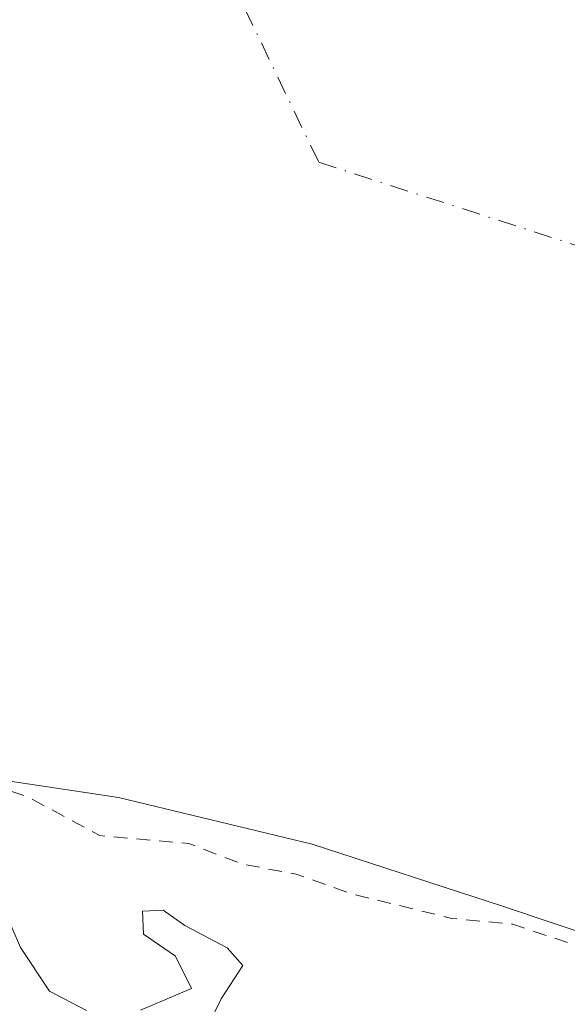
# Model space of a CAD drawing. Units: metres. Extents: x 573680 to 577142, y 4696435 to 4698786.
# Drawn here: x 575946 to 575985, y 4696608 to 4696679 of the extents above; entities that cross this region are included whole.
import ezdxf

# ---------------------------------------------------------------- set-up
doc = ezdxf.new("R2010")
doc.units = ezdxf.units.M
doc.header["$MEASUREMENT"] = 0
doc.linetypes.add('DGN Style 2', pattern=[1.6480167562047852, 0.988810053722871, -0.6592067024819142])
doc.linetypes.add('DGN Style 4', pattern=[2.6384748266838614, 1.318413404963828, -0.6592067024819142, 0.001648016756204785, -0.6592067024819142])
for name, color, linetype, lineweight in [('Arbolado forestal CxS', 92, 'Continuous', 0), ('Comarca CxS', 21, 'Continuous', 0), ('Comunidad Autónoma CxS', 142, 'Continuous', 0), ('Corriente natural Cxs', 4, 'Continuous', 13), ('Corriente natural eje', 4, 'DGN Style 4', 0), ('Corriente natural oculto Cxs', 9, 'Continuous', 13), ('Curva de nivel auxiliar', 30, 'DGN Style 2', 0), ('Curva de nivel normal', 30, 'Continuous', 0), ('Municipio CxS', 4, 'Continuous', 0), ('Provincia CxS', 1, 'Continuous', 0), ('Suelo desnudo CxS', 253, 'Continuous', 0)]:
    doc.layers.add(name, color=color, linetype=linetype, lineweight=lineweight)

# ---------------------------------------------------------------- blocks, each defined once
blk = doc.blocks.new('*U24')
at = {"layer": 'Suelo desnudo CxS', "color": 253, "linetype": 'Continuous', "lineweight": 0}
blk.add_polyline3d([(575992.2001999998, 4696611.290100001, 312.0427999999956), (575980.7500999998, 4696615.140100001, 311.5084000000061), (575966.9501, 4696619.630100001, 311.6683000000049), (575952.9101, 4696623.0101, 310.9219000000012), (575941.8101000004, 4696624.690099999, 311.6555999999982), (575930.7001, 4696626.340100001, 311.2511999999988), (575923.8201000001, 4696627.380100001, 311.2152999999962), (575916.9401000004, 4696628.450099999, 312.0228999999963), (575913.7801999999, 4696629.2401, 311.8122000000003), (575910.8000999996, 4696630.5701, 311.5568999999959), (575905.3601000002, 4696634.6601, 310.9784000000073), (575902.4600999998, 4696638.4101, 310.5720000000001), (575901.5607000003, 4696640.1832, 310.8206999999966), (575900.3701, 4696642.530099999, 311.0794000000024), (575900.1798, 4696643.1198, 311.1223999999929), (575896.7615999999, 4696653.7083, 311.5647999999928), (575896.3400999998, 4696655.0101, 311.5589000000036), (575894.6237000005, 4696657.3937, 311.530899999998), (575893.3300999999, 4696659.190099999, 311.5026000000071), (575889.3000999996, 4696662.5001, 311.3963999999978), (575883.0301000001, 4696665.690099999, 311.482799999998), (575876.4301000005, 4696667.6801, 311.4544000000024), (575868.6402000003, 4696669.140100001, 311.5434999999998)], dxfattribs=at)

msp = doc.modelspace()

# ---------------------------------------------------------------- linework, layer by layer
at = {"layer": 'Arbolado forestal CxS', "color": 92, "linetype": 'Continuous', "lineweight": 0}
for points in [[(576085.7165000001, 4696483.599300001, 316.1037000000069), (575913.6766999997, 4696581.783500001, 317.420499999993), (575899.4643000001, 4696599.410700001, 318.2081000000035), (575895.8938999996, 4696608.045100001, 318.0921999999992), (575893.8098999998, 4696618.922700001, 316.192200000005), (575894.1482999995, 4696627.9255, 313.8081999999995), (575901.3696999997, 4696639.935500001, 310.8402999999962), (575901.5607000003, 4696640.1832, 310.8206999999966), (575902.4600999998, 4696638.4101, 310.5720000000001), (575905.3601000002, 4696634.6601, 310.9784000000073), (575910.8000999996, 4696630.5701, 311.5568999999959), (575913.7801999999, 4696629.2401, 311.8122000000003), (575916.9401000004, 4696628.450099999, 312.0228999999963), (575923.8201000001, 4696627.380100001, 311.2152999999962), (575930.7001, 4696626.340100001, 311.2511999999988), (575941.8101000004, 4696624.690099999, 311.6555999999982), (575952.9101, 4696623.0101, 310.9219000000012), (575966.9501, 4696619.630100001, 311.6683000000049), (575980.7500999998, 4696615.140100001, 311.5084000000061), (575992.2001999998, 4696611.290100001, 312.0427999999956)], [(575901.5607000003, 4696640.1832, 310.8206999999966), (575902.4600999998, 4696638.4101, 310.5720000000001), (575905.3601000002, 4696634.6601, 310.9784000000073), (575910.8000999996, 4696630.5701, 311.5568999999959), (575913.7801999999, 4696629.2401, 311.8122000000003), (575916.9401000004, 4696628.450099999, 312.0228999999963), (575923.8201000001, 4696627.380100001, 311.2152999999962), (575930.7001, 4696626.340100001, 311.2511999999988), (575941.8101000004, 4696624.690099999, 311.6555999999982), (575952.9101, 4696623.0101, 310.9219000000012), (575966.9501, 4696619.630100001, 311.6683000000049), (575980.7500999998, 4696615.140100001, 311.5084000000061), (575992.2001999998, 4696611.290100001, 312.0427999999956), (576003.4101, 4696606.8201, 311.7759999999981), (576013.3601000002, 4696601.4301, 311.7853000000032), (576023.2500999998, 4696595.940099999, 311.9284000000043), (576038.6801000005, 4696588.7601, 312.1298999999999), (576054.4200999998, 4696582.300100001, 311.7106000000058), (576069.5301999999, 4696576.940099999, 312.0259999999981)]]:
    msp.add_polyline3d(points, dxfattribs=at)
at = {"layer": 'Comarca CxS', "color": 21, "linetype": 'Continuous', "lineweight": 0}
msp.add_3dface([(577132.2500005754, 4696472.359983013), (573704.06000055, 4696435.329983012), (573679.6800005509, 4698748.45998299), (577106.7200005776, 4698785.529982988)], dxfattribs=at)
at = {"layer": 'Comunidad Autónoma CxS', "color": 142, "linetype": 'Continuous', "lineweight": 0}
msp.add_3dface([(577132.2500005754, 4696472.359983013), (573704.06000055, 4696435.329983012), (573679.6800005509, 4698748.45998299), (577106.7200005776, 4698785.529982988)], dxfattribs=at)
at = {"layer": 'Corriente natural Cxs', "color": 4, "linetype": 'Continuous', "lineweight": 13, "extrusion": (-0.7953043971211962, 0.6062102854540021, 7.569325015904965e-05), "elevation": 2389146.582025515, "flags": 128}
msp.add_lwpolyline([(-4084383.897908807, 130.7225304778644), (-4084383.912487899, 130.7215304647443), (-4084462.829800844, 130.308230476688), (-4084508.193716014, 130.7726304780155)], dxfattribs=at)
at = {"layer": 'Corriente natural Cxs', "color": 4, "linetype": 'Continuous', "lineweight": 13}
for points in [[(576069.5301000001, 4696576.940099999, 312.0259999999981), (576054.4200999998, 4696582.300100001, 311.7106000000058), (576038.6801000005, 4696588.7601, 312.1298999999999), (576023.2500999998, 4696595.940099999, 311.9284000000043), (576013.3601000002, 4696601.4301, 311.7853000000032), (576003.4101, 4696606.8201, 311.7759999999981), (575992.2001, 4696611.290100001, 312.0427999999956), (575980.7500999998, 4696615.140100001, 311.5084000000061), (575966.9501, 4696619.630100001, 311.6683000000049), (575952.9101, 4696623.0101, 310.9219000000012), (575941.8101000004, 4696624.690099999, 311.6555999999982), (575930.7001, 4696626.340100001, 311.2511999999988), (575923.8201000001, 4696627.380100001, 311.2152999999962), (575916.9401000004, 4696628.450099999, 312.0228999999963), (575913.7801000001, 4696629.2401, 311.8122000000003), (575910.8000999996, 4696630.5701, 311.5568999999959), (575905.3601000002, 4696634.6601, 310.9784000000073), (575902.4600999998, 4696638.4101, 310.5720000000001), (575900.3701, 4696642.530099999, 311.0794000000024), (575900.1798, 4696643.1198, 311.1223999999929), (575914.9501, 4696663.120100001, 311.2908000000025), (575926.4901000002, 4696678.8101, 310.7403000000049), (575940.9901000002, 4696697.120100001, 311.2379999999976)], [(576069.5301000001, 4696576.940099999, 312.0259999999981), (576054.4200999998, 4696582.300100001, 311.7106000000058), (576038.6801000005, 4696588.7601, 312.1298999999999), (576023.2500999998, 4696595.940099999, 311.9284000000043), (576013.3601000002, 4696601.4301, 311.7853000000032), (576003.4101, 4696606.8201, 311.7759999999981), (575992.2001, 4696611.290100001, 312.0427999999956), (575980.7500999998, 4696615.140100001, 311.5084000000061), (575966.9501, 4696619.630100001, 311.6683000000049), (575952.9101, 4696623.0101, 310.9219000000012), (575941.8101000004, 4696624.690099999, 311.6555999999982), (575930.7001, 4696626.340100001, 311.2511999999988), (575923.8201000001, 4696627.380100001, 311.2152999999962), (575916.9401000004, 4696628.450099999, 312.0228999999963), (575913.7801000001, 4696629.2401, 311.8122000000003), (575910.8000999996, 4696630.5701, 311.5568999999959), (575905.3601000002, 4696634.6601, 310.9784000000073), (575902.4600999998, 4696638.4101, 310.5720000000001), (575900.3701, 4696642.530099999, 311.0794000000024), (575900.1799, 4696643.119899999, 311.1223999999929)]]:
    msp.add_polyline3d(points, dxfattribs=at)
at = {"layer": 'Corriente natural eje', "color": 4, "linetype": 'DGN Style 4', "lineweight": 0}
msp.add_polyline3d([(575949.0347999996, 4696707.2873, 310.9207000000025), (575967.4301000005, 4696669.050100001, 310.9345999999932), (576012.1501000002, 4696654.620100001, 310.9559000000008), (576105.0900999998, 4696617.860099999, 310.7146000000066), (576150.6901000004, 4696597.165100001, 310.6787999999942), (576196.2901, 4696576.470100001, 309.6545000000042), (576317.5301000001, 4696518.8301, 309.4302000000025), (576397.5641000001, 4696464.4242, 309.5099999999948)], dxfattribs=at)
at = {"layer": 'Corriente natural oculto Cxs', "color": 9, "linetype": 'Continuous', "lineweight": 13, "extrusion": (-0.7953043971211962, 0.6062102854540021, 7.569325015904965e-05), "elevation": 2389146.582025515, "flags": 128}
msp.add_lwpolyline([(-4084383.897908807, 130.7225304778644), (-4084383.912487899, 130.7215304647443), (-4084462.829800844, 130.308230476688), (-4084508.193716014, 130.7726304780155)], dxfattribs=at)
at = {"layer": 'Curva de nivel auxiliar', "color": 30, "linetype": 'DGN Style 2', "lineweight": 0, "elevation": 312.5, "flags": 128}
msp.add_lwpolyline([(576333.3323999997, 4696463.730599999), (576329.0936000004, 4696466.8003), (576329.0844999999, 4696466.8069), (576326.7276, 4696468.554400001), (576326.4299999997, 4696468.470100001), (576325.4900000002, 4696468.5101), (576321.25, 4696470.130100001), (576318.7800000003, 4696471.790100001), (576314.1900000004, 4696476.0001), (576307.3399999999, 4696479.4001), (576303.5, 4696480.540100001), (576301.29, 4696481.770099999), (576292.0300000003, 4696489.7401), (576282.9100000003, 4696494.550100001), (576275.25, 4696497.390100001), (576266.7000000002, 4696502.940099999), (576264.6200000001, 4696505.340100001), (576262.7763, 4696509.319399999), (576260.0977999996, 4696510.6041), (576254.1511000004, 4696512.981799999), (576252.0700000003, 4696512.1501), (576250.1299999999, 4696512.2301), (576243.9000000004, 4696515.840100001), (576241.8920999998, 4696517.705), (576236.0878, 4696519.8606), (576231.1243000003, 4696521.633300001), (576229.0499999998, 4696521.840100001), (576226.4400000004, 4696522.540100001), (576222.9299999997, 4696524.4801), (576222.8203999996, 4696524.598900001), (576221.3979000002, 4696525.107000001), (576206.6754000001, 4696530.220899999), (576192.3776000004, 4696534.7371), (576178.0736999996, 4696539.2983), (576178.0377000002, 4696539.3106), (576161.2906999998, 4696545.412900001), (576150.4500000002, 4696547.120100001), (576139.2300000004, 4696549.840100001), (576133.4600000001, 4696551.780099999), (576127.25, 4696554.630100001), (576120.5199999996, 4696557.040100001), (576113.1399999997, 4696561.030099999), (576103.29, 4696565.1501), (576096.7999999998, 4696566.270099999), (576085.6100000005, 4696571.290100001), (576075.8799999999, 4696573.340100001), (576069.2300000004, 4696575.6601), (576060.7300000004, 4696577.9901), (576051.2999999998, 4696582.100099999), (576050.1139000002, 4696582.986600001), (576038.3004000001, 4696587.835100001), (576038.2871000003, 4696587.840700001), (576038.2582, 4696587.853599999), (576029.0185000002, 4696592.153000001), (576027.2599999999, 4696592.710100001), (576020.5, 4696595.4301), (576013.7999999998, 4696599.4101), (576001.2100000001, 4696605.380100001), (575995.1100000005, 4696609.030099999), (575994.8916999997, 4696609.1404), (575991.8552999999, 4696610.351100001), (575981.5072999997, 4696613.830600001), (575977.0700000003, 4696614.2501), (575969.8399999999, 4696616.030099999), (575965.7999999998, 4696617.450099999), (575961.8399999999, 4696618.200099999), (575958.0199999996, 4696619.6801), (575951.5599999996, 4696620.2501), (575946.3899999997, 4696623.040100001), (575944.5999999996, 4696623.6601), (575940.7599999999, 4696624.110099999), (575935.0199999996, 4696625.440099999), (575923.5599999996, 4696626.130100001), (575921.9420999996, 4696626.660300001), (575916.7863999996, 4696627.462099999), (575916.7176000001, 4696627.475299999), (575916.6975999996, 4696627.4801), (575913.5376000004, 4696628.270099999), (575913.4538000004, 4696628.2949), (575913.3724999996, 4696628.327), (575910.3925000001, 4696629.657000001), (575910.2926000003, 4696629.708500001), (575910.1991999998, 4696629.7709), (575907.8881000001, 4696631.508400001), (575905.2000000002, 4696631.770099999), (575902.6900000004, 4696633.4901), (575899.7599999999, 4696637.030099999), (575898.3499999996, 4696639.2401), (575897.9800000004, 4696640.0601)], dxfattribs=at)
at = {"layer": 'Curva de nivel normal', "color": 30, "linetype": 'Continuous', "lineweight": 0, "elevation": 315, "flags": 128}
for points in [[(575891.6323999995, 4696629.6533), (575892.5, 4696627.1801), (575894.3300000001, 4696627.100099999), (575896.3300000001, 4696628.7401), (575898.9699999997, 4696628.700099999), (575903.4500000002, 4696625.220100001), (575906.5499999998, 4696622.5601), (575911.9400000004, 4696620.270099999), (575916.5899999999, 4696616.590100001), (575918.8499999996, 4696615.7301), (575920.4299999997, 4696616.7401), (575922.6600000003, 4696619.5801), (575926.6600000003, 4696622.220100001), (575931.6600000003, 4696622.800100001), (575934.4000000004, 4696621.940099999), (575937.2999999998, 4696620.950099999), (575941.8200000003, 4696618.5801), (575944.3200000003, 4696617.1801), (575944.6100000005, 4696614.950099999), (575945.8099999996, 4696612.140100001), (575947.9199999999, 4696608.9901), (575950.5899999999, 4696607.590100001)], [(575954.5199999996, 4696607.600099999), (575958.2199999997, 4696609.1801), (575957.04, 4696611.520099999), (575954.7400000002, 4696613.110099999), (575954.6500000004, 4696614.770099999), (575956.1500000004, 4696614.850099999), (575957.7300000004, 4696613.7301), (575960.7999999998, 4696612.120100001), (575961.9299999997, 4696610.8301), (575960.3499999996, 4696608.4301), (575958.3300000001, 4696604.290100001)]]:
    msp.add_lwpolyline(points, dxfattribs=at)
at = {"layer": 'Municipio CxS', "color": 4, "linetype": 'Continuous', "lineweight": 0}
msp.add_3dface([(577132.2500005754, 4696472.359983013), (573704.06000055, 4696435.329983012), (573679.6800005509, 4698748.45998299), (577106.7200005776, 4698785.529982988)], dxfattribs=at)
at = {"layer": 'Provincia CxS', "color": 1, "linetype": 'Continuous', "lineweight": 0}
msp.add_3dface([(577132.2500005754, 4696472.359983013), (573704.06000055, 4696435.329983012), (573679.6800005509, 4698748.45998299), (577106.7200005776, 4698785.529982988)], dxfattribs=at)
at = {"layer": 'Suelo desnudo CxS', "color": 253, "linetype": 'Continuous', "lineweight": 0}
msp.add_polyline3d([(575901.5607000003, 4696640.1832, 310.8206999999966), (575902.4600999998, 4696638.4101, 310.5720000000001), (575905.3601000002, 4696634.6601, 310.9784000000073), (575910.8000999996, 4696630.5701, 311.5568999999959), (575913.7801999999, 4696629.2401, 311.8122000000003), (575916.9401000004, 4696628.450099999, 312.0228999999963), (575923.8201000001, 4696627.380100001, 311.2152999999962), (575930.7001, 4696626.340100001, 311.2511999999988), (575941.8101000004, 4696624.690099999, 311.6555999999982), (575952.9101, 4696623.0101, 310.9219000000012), (575966.9501, 4696619.630100001, 311.6683000000049), (575980.7500999998, 4696615.140100001, 311.5084000000061), (575992.2001999998, 4696611.290100001, 312.0427999999956), (576003.4101, 4696606.8201, 311.7759999999981), (576013.3601000002, 4696601.4301, 311.7853000000032), (576023.2500999998, 4696595.940099999, 311.9284000000043), (576038.6801000005, 4696588.7601, 312.1298999999999), (576054.4200999998, 4696582.300100001, 311.7106000000058), (576069.5301999999, 4696576.940099999, 312.0259999999981)], dxfattribs=at)

# ---------------------------------------------------------------- block references
msp.add_blockref('*U24', (0, 0), dxfattribs=at)

doc.saveas('drawing.dxf')
